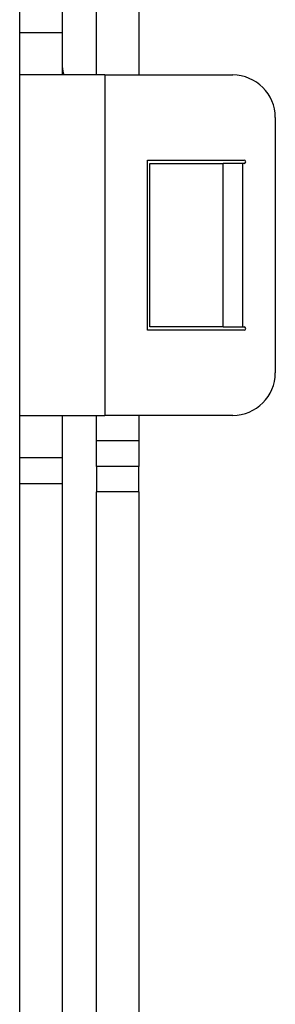
# Model space of a CAD drawing. Units: millimetres. Extents: x 675 to 1064, y 285 to 829.
# Drawn here: x 919 to 934, y 651 to 709 of the extents above; entities that cross this region are included whole.
import ezdxf

# ---------------------------------------------------------------- set-up
doc = ezdxf.new("R2010")
doc.units = ezdxf.units.MM
doc.layers.add('Part', color=7, linetype='Continuous', lineweight=25)

msp = doc.modelspace()

# ---------------------------------------------------------------- linework, layer by layer
at = {"layer": 'Part'}
for p, q in [((923.69, 706.059), (923.69, 769.059)), ((926.19, 769.059), (926.19, 706.059)), ((919.19, 708.559), (919.19, 710.059)), ((921.69, 710.059), (921.69, 708.559)), ((919.19, 708.559), (921.69, 708.559)), ((919.19, 706.059), (919.19, 708.559)), ((921.69, 708.559), (921.69, 706.059)), ((924.19, 706.059), (919.19, 706.059)), ((919.19, 686.059), (919.19, 706.059)), ((924.19, 706.059), (924.19, 686.059)), ((924.19, 706.059), (931.69, 706.059)), ((934.19, 703.559), (934.19, 688.559)), ((926.69, 701.059), (932.36, 701.059)), ((926.69, 691.059), (926.69, 701.059)), ((926.819, 700.859), (931.135, 700.859)), ((926.819, 691.259), (926.819, 700.859)), ((931.135, 691.259), (931.135, 700.859)), ((932.26, 700.859), (931.135, 700.859)), ((932.36, 700.859), (932.26, 700.859)), ((932.26, 700.859), (932.26, 691.259)), ((932.36, 691.059), (926.69, 691.059)), ((931.135, 691.259), (926.819, 691.259)), ((931.135, 691.259), (932.26, 691.259)), ((932.26, 691.259), (932.36, 691.259)), ((919.19, 683.559), (919.19, 686.059)), ((919.19, 686.059), (924.19, 686.059)), ((921.69, 686.059), (921.69, 683.559)), ((923.69, 684.559), (923.69, 686.059)), ((931.69, 686.059), (924.19, 686.059)), ((926.19, 686.059), (926.19, 684.559)), ((923.69, 683.059), (923.69, 684.559)), ((926.19, 684.559), (923.69, 684.559)), ((926.19, 684.559), (926.19, 683.059)), ((921.69, 683.559), (919.19, 683.559)), ((919.19, 682.059), (919.19, 683.559)), ((921.69, 683.559), (921.69, 682.059)), ((923.69, 683.059), (923.69, 681.559)), ((926.19, 683.059), (923.69, 683.059)), ((926.19, 681.559), (926.19, 683.059)), ((919.19, 633.759), (919.19, 682.059)), ((919.19, 682.059), (921.69, 682.059)), ((921.69, 682.059), (921.69, 633.759)), ((923.69, 633.759), (923.69, 681.559)), ((926.19, 681.559), (923.69, 681.559)), ((926.19, 681.559), (926.19, 633.759))]:
    msp.add_line(p, q, dxfattribs=at)
for centre, radius, start, end in [((922.94, 706.559), 1.25, 180, 203.57818), ((931.69, 703.559), 2.5, 0, 90), ((932.36, 700.959), 0.1, 270, 90), ((932.36, 691.159), 0.1, 270, 90), ((931.69, 688.559), 2.5, 270, 0)]:
    msp.add_arc(centre, radius, start, end, dxfattribs=at)

doc.saveas('drawing.dxf')
